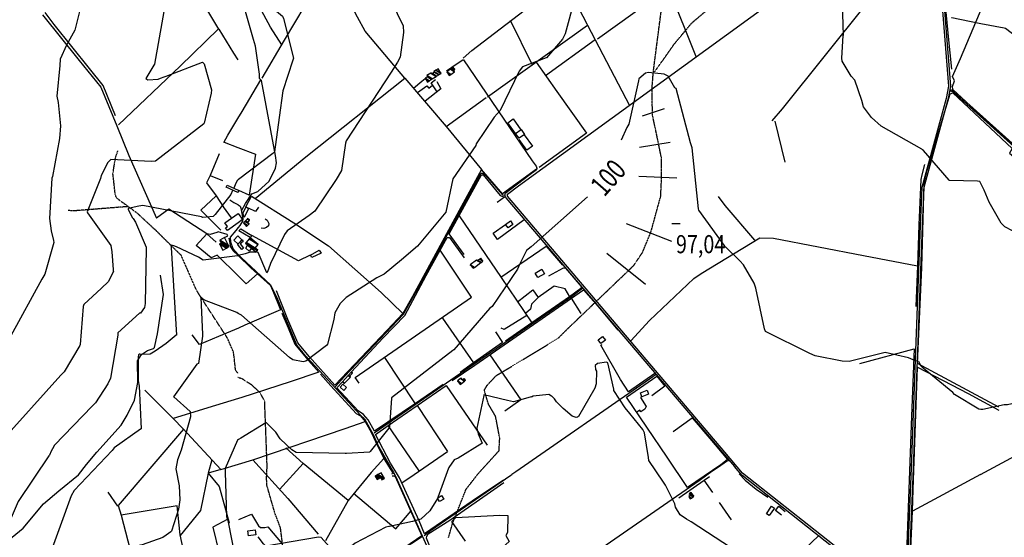
# Model space of a CAD drawing. Extents: x 512709 to 527037, y 4381815 to 4391100.
# Drawn here: x 515873 to 517776, y 4384766 to 4385767 of the extents above; entities that cross this region are included whole.
import ezdxf
from ezdxf.enums import TextEntityAlignment as Align

# ---------------------------------------------------------------- set-up
doc = ezdxf.new("R2010")
doc.units = 0
doc.header["$MEASUREMENT"] = 0
doc.linetypes.add('HIDDEN', pattern=[0.375, 0.25, -0.125])
for name, color, linetype in [('15', 7, 'CONTINUOUS'), ('21', 7, 'CONTINUOUS'), ('36', 7, 'CONTINUOUS'), ('37', 7, 'CONTINUOUS'), ('38', 7, 'CONTINUOUS'), ('47', 7, 'CONTINUOUS'), ('50', 7, 'CONTINUOUS'), ('7', 7, 'CONTINUOUS'), ('8', 6, 'CONTINUOUS'), ('9', 7, 'CONTINUOUS')]:
    doc.layers.add(name, color=color, linetype=linetype)
doc.styles.get("Standard").update_dxf_attribs({"font": 'txt', "height": 0.2})

# ---------------------------------------------------------------- blocks, each defined once
blk = doc.blocks.new('COTA')
at = {"layer": '7', "color": 7, "linetype": 'Continuous'}
blk.add_line((-1.98, -0.02), (2.02, -0.02), dxfattribs=at)

msp = doc.modelspace()

# ---------------------------------------------------------------- linework, layer by layer
at = {"layer": '15', "color": 5, "linetype": 'HIDDEN'}
for points in [[(517103.53, 4385546.16), (517095.81, 4385582.26), (517094.83, 4385632.92), (517097.44, 4385665.96), (517105.55, 4385729.37), (517118.22, 4385825.82), (517114.32, 4385886.22), (517105.55, 4385932.01), (517095.81, 4385965.13), (517075.35, 4386002.15), (517057.81, 4386020.67), (517009.1, 4386060.61), (516983.77, 4386105.42), (516967.21, 4386152.19), (516950.65, 4386227.21)], [(517100.03, 4385665.9), (517137.7, 4385719.62), (517171.8, 4385760.54), (517203.95, 4385787.82), (517229.28, 4385801.46), (517267.27, 4385814.13), (517334.5, 4385825.82), (517353.98, 4385822.89), (517386.13, 4385811.2), (517402.69, 4385800.49), (517415.36, 4385796.59), (517444.59, 4385798.54), (517479.66, 4385811.2), (517589.75, 4385848.22), (517609.23, 4385864.79), (517625.8, 4385875.5), (517633.59, 4385876.48), (517647.23, 4385875.5)], [(516701.41, 4384765.02), (516709.56, 4384793.55), (516735.38, 4384858.76), (516758.47, 4384888.65), (516799.22, 4384933.48), (516800.58, 4384957.93), (516792.43, 4385000.04), (516778.85, 4385023.14), (516770.7, 4385050.31), (516776.13, 4385059.82), (516793.79, 4385078.84), (516823.68, 4385096.5), (516913.34, 4385150.84), (516931, 4385168.5), (517059.58, 4385291.51), (517076.36, 4385316.57), (517092.66, 4385355.97), (517111.68, 4385425.25), (517113.04, 4385453.78), (517113.04, 4385499.97), (517103.53, 4385546.16)], [(516060.25, 4385421.74), (516057.41, 4385428.24), (516052.8, 4385469.31), (516057.76, 4385499.74), (516062.39, 4385513.45)], [(516060.25, 4385421.74), (516097.92, 4385394.46), (516135.67, 4385359.58), (516183.85, 4385311.97), (516212.33, 4385247.06)], [(516081.96, 4385405.41), (516066.61, 4385404.26), (515980.25, 4385397.35), (515966.59, 4385397.68)], [(516294.35, 4385083.52), (516289.77, 4385088.86), (516289, 4385098.01), (516285.95, 4385123.95), (516274.51, 4385150.66), (516222.98, 4385229.95), (516212.33, 4385247.06)], [(516349.86, 4384881.26), (516350.92, 4384903.6), (516346.16, 4385029.27), (516337.33, 4385045.57), (516321.03, 4385060.51), (516302.01, 4385072.74), (516294.54, 4385074.77)], [(516524.8, 4384427.45), (516516.65, 4384445.45), (516490.16, 4384506.58), (516473.18, 4384531.72), (516397.78, 4384658.06), (516388.95, 4384687.94), (516376.73, 4384784.4), (516365.86, 4384812.93), (516350.24, 4384867.27), (516349.86, 4384881.26)]]:
    msp.add_lwpolyline(points, dxfattribs=at)
at = {"layer": '21', "color": 5, "linetype": 'Continuous'}
for p, q in [((516294.93, 4385348.17), (516302.17, 4385341.18)), ((516302.17, 4385341.18), (516294.96, 4385333.46))]:
    msp.add_line(p, q, dxfattribs=at)
msp.add_lwpolyline([(516294.96, 4385333.46), (516294.6, 4385333.08), (516286.59, 4385340.7), (516294.24, 4385348.85), (516294.93, 4385348.18)], dxfattribs=at)
msp.add_lwpolyline([(516320.77, 4385325.13), (516315.92, 4385319.07), (516309.83, 4385324.88), (516313.2, 4385330.88)], close=True, dxfattribs=at)
at = {"layer": '36', "color": 1, "linetype": 'Continuous'}
for points in [[(517371.89, 4386448.54), (517424.95, 4386378.76), (517500.67, 4386281.5), (517520.05, 4386268.35), (517537.51, 4386249.68), (517546.18, 4386233.45), (517596.9, 4386104.76), (517619.47, 4386035.34), (517639.76, 4385972.01), (517643.86, 4385938.61), (517668.16, 4385638.54), (517663.3, 4385614.59), (517616.19, 4385442.61), (517613.07, 4385368.66), (517597.49, 4384953.14), (517595.87, 4384900.08)], [(517375.98, 4386448.55), (517428.55, 4386379.42), (517504.1, 4386282.36), (517523.41, 4386269.25), (517541.18, 4386250.24), (517549.91, 4386233.9), (517600.68, 4386105.08), (517623.26, 4386035.64), (517643.6, 4385972.15), (517647.71, 4385938.66), (517672.01, 4385638.33), (517667.12, 4385614.21), (517620.04, 4385442.45), (517616.92, 4385368.53), (517601.35, 4384953.02), (517599.72, 4384899.94)], [(517595.87, 4384900.08), (517594.74, 4384867.79), (517585.13, 4384634.24), (517576.45, 4384598.52), (517545.52, 4384496.24), (517533.54, 4384475.33), (517513.16, 4384428.92), (517508.85, 4384405.9), (517472.78, 4384145.32), (517471.43, 4384136.52)], [(517599.72, 4384899.94), (517598.59, 4384867.67), (517588.96, 4384633.66), (517580.18, 4384597.56), (517548.94, 4384494.46), (517536.91, 4384473.47), (517516.92, 4384428.06), (517512.66, 4384405.32), (517476.6, 4384144.79), (517475.33, 4384136.53)]]:
    msp.add_lwpolyline(points, dxfattribs=at)
at = {"layer": '37', "color": 1, "linetype": 'Continuous'}
for points in [[(517670.09, 4385629.87), (517676.71, 4385627.18), (517820.96, 4385497.93), (517834.75, 4385490.02), (517842.74, 4385485.12), (517843.71, 4385481.9)], [(517671.03, 4385632.18), (517677.99, 4385629.35), (517822.24, 4385500.07), (517836.02, 4385492.16), (517844.86, 4385486.75), (517846.05, 4385482.8)]]:
    msp.add_lwpolyline(points, dxfattribs=at)
at = {"layer": '38', "color": 7, "linetype": 'Continuous'}
for points in [[(516302.19, 4385398.79), (516308.95, 4385411.43), (516321.15, 4385430.04), (516332.92, 4385434.55), (516354.85, 4385454.41), (516367.24, 4385479.88), (516368.79, 4385489.9), (516367.32, 4385504.51), (516340.26, 4385649.14), (516336.36, 4385653.43), (516336.38, 4385661.21), (516328.58, 4385715.81), (516324.43, 4385728.51), (516295, 4385833.25), (516296.61, 4385849.37), (516314.55, 4386000.95), (516321.6, 4386030.39), (516339, 4386104.75), (516342.37, 4386112.9), (516346.06, 4386154.55), (516342.24, 4386159.7), (516297.23, 4386268.54), (516293.04, 4386274.92)], [(517327.3, 4385571.04), (517347.35, 4385594.53), (517510.73, 4385798.98), (517511.34, 4385808.48), (517515.77, 4385814.36), (517555.32, 4385864.3), (517574.82, 4385873.68), (517619.8, 4385905.79), (517624.42, 4385913.47), (517629.5, 4385928.14), (517630.66, 4385951.76), (517627.19, 4385976.7), (517617.99, 4386005.77), (517594.45, 4386087.96), (517577.77, 4386122.01), (517558.25, 4386174.98), (517559.62, 4386182.45), (517561.28, 4386188.29)], [(516729.86, 4385692.47), (516746.28, 4385707.18), (516880.54, 4385810.67), (516906.59, 4385829.42), (516920.5, 4385841.05), (516919.94, 4385845.2), (516873.14, 4385935.4), (516876.13, 4385937.66)], [(516697.31, 4385667.89), (516717.94, 4385681.94), (516728.89, 4385689.26), (516730.71, 4385688.95), (516862.99, 4385493.91), (516871.12, 4385483.39), (516872.54, 4385479.69), (516871.62, 4385476.33), (516856.5, 4385465.64), (516810.67, 4385430.4), (516810.36, 4385426.47), (516812.53, 4385422.28), (517231.78, 4384929.47), (517254.17, 4384902.6)], [(516482.65, 4385056.73), (516500.46, 4385076.78), (516614.48, 4385197.33), (516643.69, 4385249.51), (516764.78, 4385469.88), (516768.14, 4385470.02), (516772.98, 4385466.42), (516806.18, 4385428.04), (516810.49, 4385427.35)], [(516279.13, 4385418.63), (516286.61, 4385413.68), (516294.16, 4385409.65), (516294.8, 4385409.17)], [(516294.8, 4385409.16), (516298.79, 4385406.24), (516300.16, 4385402.59), (516303.85, 4385381.74), (516303.13, 4385377.4), (516297.98, 4385368.59), (516294.89, 4385364.91)], [(516294.89, 4385364.91), (516290.12, 4385359.23), (516279.58, 4385346.05), (516280.08, 4385337.39), (516284.33, 4385324.55), (516295, 4385312.9)], [(516295, 4385312.89), (516301.11, 4385306.24), (516357.5, 4385254.46), (516368.7, 4385231.22), (516408.05, 4385136.87), (516420.17, 4385122.51), (516531.11, 4385002.3), (516539.17, 4384995.26), (516556.1, 4384964.82), (516567.06, 4384940.15), (516595, 4384891.56), (516598.64, 4384885.72)], [(515709.37, 4384645.02), (515879.13, 4384783.47), (515918.75, 4384830.53), (515947.98, 4384855.88), (515986.31, 4384886.98), (516001.87, 4384906.67), (516021.9, 4384930.44), (516068.79, 4384982.57), (516080.26, 4385002.05), (516094.33, 4385031.22), (516100.96, 4385065.17), (516100.65, 4385107.25), (516107.79, 4385119.18), (516119.76, 4385127.49), (516130.99, 4385130.98), (516133.48, 4385132.76), (516138.81, 4385159.41), (516150.68, 4385235.54), (516144.74, 4385272.6)], [(516558.01, 4384968.2), (516568.11, 4384974.82), (516940.16, 4385232.06), (516961.21, 4385248.3)], [(517102.97, 4385080.57), (517090.14, 4385072.08), (516831.38, 4384892.48), (516823.81, 4384887.33)], [(517244.5, 4384914.14), (517243.66, 4384914.45), (517238.74, 4384912.33), (517223.36, 4384901.55), (517210.35, 4384893.04)], [(517581.84, 4384639.17), (517571.99, 4384645.68), (517268.49, 4384886.44), (517254.17, 4384902.6)], [(516598.66, 4384885.73), (516602.57, 4384877.33), (516675.2, 4384714.02), (516684.3, 4384701.88), (516881.84, 4384416.83), (516891.46, 4384402.69)], [(516654.23, 4384769.61), (516666.74, 4384779.15), (516822.15, 4384886.26), (516823.81, 4384887.33)], [(517210.35, 4384893.04), (517185.71, 4384875.23), (516790.9, 4384601.93), (516770.33, 4384586.1)], [(516651.43, 4384767.88), (516610.12, 4384740.75), (516542.55, 4384693.34), (516530.51, 4384685.61)], [(516892.09, 4384407.55), (516907.87, 4384418.22), (517228.32, 4384641.1), (517231.47, 4384638.2), (517250.7, 4384610.8), (517252.49, 4384612.05), (517417.04, 4384769.44), (517417.72, 4384768.99)]]:
    msp.add_lwpolyline(points, dxfattribs=at)
at = {"layer": '47', "color": 1, "linetype": 'Continuous'}
for p, q in [((516273.8, 4385446.8), (516294.75, 4385437.17)), ((516294.96, 4385333.65), (516302.36, 4385341.32))]:
    msp.add_line(p, q, dxfattribs=at)
for points in [[(516837.84, 4385537.7), (516831.24, 4385547.01), (516841.66, 4385554.41), (516848.31, 4385545.04)], [(516306.64, 4385384.51), (516303.69, 4385392.68), (516310.11, 4385405.12), (516314.88, 4385402.09)], [(516816.59, 4385364.18), (516811.77, 4385371.04), (516821.3, 4385377.74), (516826.07, 4385370.93)], [(516296.36, 4385358.47), (516299.94, 4385362.29), (516321.23, 4385349.6), (516318.42, 4385345.65)], [(516437.04, 4385307.09), (516434.49, 4385311.44), (516451.67, 4385321.51), (516455.06, 4385315.71)], [(516873.95, 4385268.43), (516869.15, 4385276.61), (516882.05, 4385284.18), (516887.29, 4385275.23)], [(516990.95, 4385148.08), (516999.47, 4385154.22), (517004.68, 4385146.97), (516996.06, 4385140.78)], [(516498.87, 4385049.92), (516492.1, 4385056.29), (516497.45, 4385061.97), (516504.04, 4385055.75)], [(517075.22, 4385037.79), (517072.38, 4385045.6), (517085.62, 4385050.44), (517088.31, 4385043.07)], [(516683.99, 4384835.34), (516679.98, 4384841.61), (516687.74, 4384846.59), (516692.23, 4384839.57)], [(517321.35, 4384808.09), (517316.15, 4384811.29), (517325.8, 4384826.47), (517331.41, 4384822.15)], [(516314.95, 4384768.56), (516313.68, 4384778.31), (516327.96, 4384780.23), (516329.25, 4384770.58)]]:
    msp.add_lwpolyline(points, close=True, dxfattribs=at)
for points in [[(516294.75, 4385433.44), (516294.37, 4385432.6), (516271.97, 4385442.87), (516273.8, 4385446.8)], [(516294.75, 4385437.16), (516296.17, 4385436.52), (516294.75, 4385433.45)], [(516269.27, 4385373.96), (516294.76, 4385392.37), (516294.84, 4385392.25)], [(516294.84, 4385392.24), (516303.51, 4385380.25), (516294.87, 4385374.02)], [(516294.87, 4385374.02), (516274.42, 4385359.26), (516270.75, 4385364.32), (516274.62, 4385367.13), (516269.27, 4385373.96)], [(516294.96, 4385331.01), (516293.81, 4385332.46), (516294.96, 4385333.65)], [(516302.36, 4385341.32), (516304.83, 4385338.23), (516298.81, 4385333.42), (516305.25, 4385325.34), (516301.74, 4385322.54), (516294.96, 4385331)]]:
    msp.add_lwpolyline(points, dxfattribs=at)
at = {"layer": '50', "color": 1, "linetype": 'Continuous'}
for p, q in [((516863.05, 4385680.34), (516821.25, 4385764.99)), ((516984.78, 4385727.6), (516888.87, 4385658.44)), ((516697.05, 4385560.41), (516774.08, 4385616.08)), ((517118.05, 4385594.56), (517075.59, 4385580.37)), ((517118.05, 4385594.56), (517075.59, 4385580.37)), ((517352.16, 4385491.25), (517332.94, 4385570.52)), ((516267.73, 4385529.89), (516294.58, 4385519.62)), ((516267.73, 4385529.89), (516294.58, 4385519.62)), ((517129.9, 4385529.52), (517070.97, 4385519.75)), ((516240.57, 4385465.37), (516264.93, 4385456.11)), ((516240.57, 4385465.37), (516264.93, 4385456.11)), ((517142.74, 4385460.63), (517069.62, 4385463.33)), ((516282.33, 4385383.93), (516266.84, 4385404.68)), ((517133.42, 4385338.06), (517045.37, 4385372.2)), ((517082.23, 4385254.5), (517007.79, 4385315.02)), ((516295.08, 4385271.33), (516254.25, 4385311.7)), ((516295.08, 4385271.33), (516254.25, 4385311.7)), ((516958.02, 4385199.06), (516939.31, 4385228.27)), ((516958.02, 4385199.06), (516939.31, 4385228.27)), ((516750.39, 4385103.4), (516690.83, 4385189.67)), ((516295.29, 4385170.57), (516256.85, 4385154.05)), ((516295.29, 4385170.57), (516256.85, 4385154.05)), ((516577.53, 4385113.99), (516637.15, 4385024.26)), ((516295.56, 4385034.45), (516251.17, 4385020.55)), ((516295.56, 4385034.45), (516251.17, 4385020.55)), ((516251.17, 4385020.55), (516169.5, 4384995.73)), ((516640.87, 4385021.14), (516699.87, 4384931.75)), ((516644.97, 4384894.5), (516585.12, 4384982.45)), ((516386.94, 4384938.88), (516420.72, 4384908.57)), ((516386.94, 4384938.88), (516420.72, 4384908.57)), ((516386.94, 4384938.88), (516420.72, 4384908.57)), ((516386.94, 4384938.88), (516420.72, 4384908.57)), ((516634.88, 4384887.65), (516699.87, 4384931.75)), ((516261.47, 4384897.18), (516295.82, 4384907.67)), ((516261.47, 4384897.18), (516295.82, 4384907.67)), ((516374.91, 4384858.7), (516420.72, 4384908.57)), ((516507.55, 4384837.05), (516420.72, 4384908.57)), ((516611.42, 4384871.53), (516634.88, 4384887.65)), ((516611.42, 4384871.53), (516634.88, 4384887.65)), ((516611.42, 4384871.53), (516634.88, 4384887.65)), ((516611.42, 4384871.53), (516634.88, 4384887.65)), ((517146.51, 4384842.63), (517195.47, 4384876.39)), ((516062.09, 4384826.26), (516043.76, 4384853.22)), ((516062.09, 4384826.26), (516043.76, 4384853.22)), ((517248.73, 4384799.53), (517225.26, 4384833.31)), ((517248.73, 4384799.53), (517225.26, 4384833.31))]:
    msp.add_line(p, q, dxfattribs=at)
for points in [[(516341.05, 4385653.64), (516384.55, 4385727.01), (516464.39, 4385862.14), (516470.49, 4385890.26), (516426.99, 4385993.99), (516448.3, 4386046.64), (516491.43, 4386154.43)], [(516820.8, 4386055.01), (516821.75, 4386061.98), (516855.58, 4386080.15), (516996.38, 4386155.43), (517033.29, 4386065.33), (517126.86, 4385828.25), (517180.01, 4385694.41)], [(516379.03, 4385718.42), (516357.31, 4385752.5), (516323.43, 4385815.97), (516301.34, 4385863.75), (516311.28, 4385911.05), (516320.22, 4385944.92), (516317.05, 4385967.48), (516319.17, 4385994.49), (516326.86, 4386034.24), (516338.17, 4386093.09), (516377.07, 4386112.6), (516397.9, 4386062.31), (516426.99, 4385993.99)], [(516257.46, 4385748.55), (516232.36, 4385790.65), (516106.72, 4385992.6), (516084.57, 4386029.47)], [(517496.63, 4385101.95), (517601.89, 4385130.63), (517596.47, 4384999.98), (517583.36, 4384646.21), (517580.59, 4384645.06), (517550.43, 4384668.53), (517270.01, 4384890.04), (517235.48, 4384930.93), (516815.28, 4385425.66), (516815.29, 4385429.63), (516836.84, 4385445.42), (517419.98, 4385869.57), (517502.5, 4385930.38)], [(516877.31, 4385934.56), (516898.3, 4385895.34), (516968.58, 4385758.91), (516969.89, 4385755.96)], [(516616.85, 4385653.69), (516588.84, 4385687.57), (516540.18, 4385744.69), (516525.4, 4385771.71), (516491.8, 4385838.69), (516470.49, 4385890.26)], [(517806.53, 4385515.2), (517779.49, 4385536.3), (517676.58, 4385631.87), (517675.64, 4385637.52), (517679.47, 4385648.56), (517675.65, 4385657.05), (517690.86, 4385691.56), (517739.84, 4385808.19), (517784.05, 4385890.17)], [(517674.14, 4385671.07), (517668.22, 4385734.37), (517660.95, 4385808.95), (517655.33, 4385866.91)], [(516989.52, 4385729.72), (517062.37, 4385782.16), (517126.93, 4385827.77)], [(515917.02, 4385776.2), (515987.38, 4385688.04), (516029.16, 4385636.27), (516060.17, 4385561.74), (516083.52, 4385504.5), (516136.89, 4385383.3)], [(516057.78, 4385581.15), (516033.71, 4385639.76), (516007.87, 4385672.18), (515939.28, 4385757.68), (515921.98, 4385780.91)], [(516777.19, 4385617.69), (516969.89, 4385755.96), (517051.21, 4385601.04)], [(516257.08, 4385749.21), (516183.02, 4385677.23), (516063.37, 4385563.48)], [(516257.46, 4385748.55), (516286.05, 4385702.17), (516294.23, 4385689.43)], [(516257.46, 4385748.55), (516286.05, 4385702.17), (516294.23, 4385689.43)], [(516870.7, 4385684.79), (516911.03, 4385628.03), (516968.13, 4385547.25), (516876.81, 4385481.24)], [(516294.46, 4385576.05), (516302.65, 4385589.44), (516338.49, 4385650.49)], [(516327.75, 4385421.26), (516425.94, 4385501.46), (516616.85, 4385653.69), (516697.28, 4385560.14), (516765.01, 4385477.15), (516725.89, 4385405.31), (516631.64, 4385231.84), (516613.07, 4385198.66)], [(516633.99, 4385634.44), (516650.23, 4385648.14), (516656.31, 4385653.18)], [(516633.99, 4385634.44), (516650.23, 4385648.14), (516656.31, 4385653.18)], [(516641.46, 4385625.86), (516659.79, 4385638.7), (516663.41, 4385634.5), (516670.61, 4385640.18)], [(516641.46, 4385625.86), (516659.79, 4385638.7), (516663.41, 4385634.5), (516670.61, 4385640.18)], [(516678.76, 4385647.16), (516686.93, 4385633.12), (516656.11, 4385609.18)], [(516679.36, 4385627.3), (516668.1, 4385645.07), (516676.39, 4385650.98)], [(516679.36, 4385627.3), (516668.1, 4385645.07), (516676.39, 4385650.98)], [(517765.09, 4385017.46), (517608.21, 4385102.29), (517616.2, 4385287.51), (517621.17, 4385452.17), (517626.68, 4385475.71), (517671.47, 4385623.49), (517676.29, 4385625.38), (517696.69, 4385606.03), (517791.3, 4385517.73), (517785.96, 4385509.03), (517794.24, 4385501.54)], [(516267.5, 4385529.57), (516274.66, 4385543.61), (516294.46, 4385576.04)], [(516267.5, 4385529.57), (516274.66, 4385543.61), (516294.46, 4385576.04)], [(516830.94, 4385546.83), (516815.98, 4385567.61), (516826.2, 4385574.9), (516841.01, 4385553.98)], [(516847.91, 4385544.44), (516864.04, 4385522.52), (516852.86, 4385514.45), (516837.92, 4385534.87)], [(516258.14, 4385507.49), (516240.57, 4385465.37), (516233.53, 4385451.42), (516252.18, 4385426.2), (516266.82, 4385404.53)], [(516294.58, 4385519.61), (516328.59, 4385506.63), (516316.41, 4385427.64), (516296.17, 4385436.52)], [(517621.76, 4385487.17), (517616.49, 4385467.1), (517614.57, 4385458.09), (517610.36, 4385370.37), (517607.73, 4385291.12), (517605.1, 4385211.98)], [(516731.52, 4385312.96), (516702.76, 4385353.06), (516721.64, 4385386.97), (516765.39, 4385466.62), (516768.56, 4385466.84), (516801.29, 4385426.65), (516809.82, 4385423.41), (516795.4, 4385413.25)], [(516871.56, 4385477.71), (516806.03, 4385430.02), (516765.01, 4385477.15)], [(516252.18, 4385426.2), (516222.99, 4385398.78), (516261.5, 4385360.17)], [(516309.7, 4385405.12), (516320.71, 4385425.7), (516402.54, 4385373.96), (516469.41, 4385329.56), (516571.02, 4385239.06), (516613.07, 4385198.66), (516582.7, 4385166.72), (516481.69, 4385060.33), (516432.2, 4385115.39), (516409.94, 4385141.77), (516391.23, 4385186.92), (516369.3, 4385242.49)], [(517293.61, 4385340.48), (517236.54, 4385407.55), (517223.16, 4385424.99)], [(516253.58, 4385355.42), (516240.56, 4385351.58), (516234.66, 4385353.03), (516161.18, 4385400.59), (516136.89, 4385383.3)], [(516334.06, 4385404.22), (516328.4, 4385395.68), (516315.09, 4385402.43)], [(516334.06, 4385404.22), (516328.4, 4385395.68), (516315.09, 4385402.43)], [(516347.16, 4385381.67), (516351.09, 4385379.16), (516354.38, 4385372.75), (516353.32, 4385368.28), (516349.83, 4385364.78), (516344.85, 4385363.12), (516339.67, 4385363.99)], [(516347.16, 4385381.67), (516351.09, 4385379.16), (516354.38, 4385372.75), (516353.32, 4385368.28), (516349.83, 4385364.78), (516344.85, 4385363.12), (516339.67, 4385363.99)], [(516721.87, 4385387.39), (516803.02, 4385268.52), (516862.7, 4385180.75)], [(516847.71, 4385379.55), (516796.38, 4385341.65), (516787.56, 4385354.23), (516811.77, 4385371.04)], [(516254.25, 4385311.7), (516242.46, 4385306.26), (516213.93, 4385330.41), (516234.66, 4385353.03), (516252.67, 4385336.78)], [(516268.45, 4385345.4), (516274.91, 4385349.06), (516273.83, 4385351.4), (516256.31, 4385356.39), (516253.58, 4385355.42)], [(516276.67, 4385344.22), (516280.34, 4385327.9), (516285.29, 4385319.99), (516295, 4385310.66)], [(516276.67, 4385344.22), (516280.34, 4385327.9), (516285.29, 4385319.99), (516295, 4385310.66)], [(516434.33, 4385311.28), (516411.85, 4385300.81), (516321.07, 4385349.55)], [(516513.59, 4385085.53), (516575.24, 4385151.9), (516616.89, 4385195.05), (516658.63, 4385272.33), (516698.62, 4385345.95), (516703.59, 4385345.56), (516731.94, 4385306.11)], [(517053.68, 4385145.86), (517090.04, 4385185.11), (517175.51, 4385266.49), (517189.91, 4385276.03), (517303.01, 4385345.31), (517329.47, 4385344.72), (517503.91, 4385311.01), (517607.73, 4385291.12)], [(516528.59, 4385064.06), (516521.14, 4385075.1), (516745.91, 4385230.09), (516685.08, 4385321.02)], [(516802.7, 4385268.99), (516890.33, 4385329.15), (516922.09, 4385291.92)], [(516295, 4385310.65), (516319.65, 4385287.03), (516357.73, 4385252.88), (516362.94, 4385239.23)], [(516895.22, 4385271.89), (516923.86, 4385287), (516927.53, 4385286.47), (516957.85, 4385250.9), (516957.09, 4385246.86), (516935.67, 4385230.91), (516862.88, 4385180.89), (516811.65, 4385145.41)], [(516332.08, 4385275.75), (516310.46, 4385256.14), (516295.08, 4385271.32)], [(516362.94, 4385239.23), (516376.57, 4385205.86), (516308.09, 4385176.07), (516295.29, 4385170.57)], [(516708.51, 4385069.08), (516752.59, 4385098.84), (516962.75, 4385244.7), (516990.71, 4385212.1), (517028.95, 4385166.56)], [(516835.05, 4385221.42), (516864.55, 4385244.53), (516874.5, 4385229.63)], [(516936.03, 4385231.18), (516927.27, 4385246.55), (516905.87, 4385251.36), (516874.5, 4385229.63), (516862.18, 4385216.66), (516859.79, 4385207.26), (516850.32, 4385198.97)], [(516379.55, 4385199.68), (516391.3, 4385170.72), (516404.48, 4385139.38), (516426.06, 4385112.95), (516450.71, 4385085.6), (516395.72, 4385066.82), (516302.07, 4385036.49), (516295.56, 4385034.45)], [(516853.09, 4385194.89), (516809.1, 4385167.88), (516803.21, 4385170.57)], [(516792.64, 4385163.58), (516806.18, 4385142.67), (516749.88, 4385103.04), (516724.01, 4385084.57)], [(516256.85, 4385154.05), (516220.19, 4385138.57), (516206.11, 4385157.23)], [(517100.28, 4385082.42), (517049.55, 4385046.98), (517033.86, 4385071.27), (516995.74, 4385137.34), (516998.21, 4385138.95)], [(516781.65, 4385118.6), (516841.57, 4385031.98), (516810.31, 4385009.79)], [(517598.5, 4384816.57), (517599.37, 4384858.21), (517607.78, 4385094.75), (517706.17, 4385043.94), (517765.05, 4385012.02)], [(516454.33, 4385081.15), (516473.93, 4385058.95), (516523, 4385005.66), (516531.16, 4385000.84), (516540.66, 4384989.72), (516552.57, 4384968.15), (516564.25, 4384942.81), (516576.51, 4384918.17)], [(517135.93, 4384970.56), (517172.61, 4384997.22), (517206.48, 4384957.08), (517241.07, 4384916.44), (517228.02, 4384906.36), (517163.54, 4384862.43), (517124.33, 4384921.05), (517045.47, 4385037.05), (517104.17, 4385077.33), (517119.65, 4385058.08), (517094.53, 4385039.26)], [(516261.47, 4384897.18), (516188.83, 4384975.48), (516169.5, 4384995.73), (516114.81, 4385050.29)], [(516690.98, 4385061.58), (516637.53, 4385024.51), (516558.26, 4384971), (516546.43, 4384993.25), (516537.48, 4385003.58), (516527.08, 4385010.53), (516485.77, 4385055.22), (516496.7, 4385066.47)], [(516602.87, 4384887.65), (516589.14, 4384909.36), (516560.42, 4384965.03), (516584.89, 4384982.29), (516697.05, 4385059.8), (516776.07, 4384944.03)], [(516602.87, 4384887.65), (516589.14, 4384909.36), (516560.42, 4384965.03), (516584.89, 4384982.29), (516697.05, 4385059.8), (516776.07, 4384944.03)], [(517075.22, 4385037.79), (517072.63, 4385036.1), (517083.41, 4385018.76), (517081.2, 4385013.48), (517073.29, 4385008.42), (517071.59, 4385011.85), (517065.48, 4385007.89)], [(517075.22, 4385037.79), (517072.63, 4385036.1), (517083.41, 4385018.76), (517081.2, 4385013.48), (517073.29, 4385008.42), (517071.59, 4385011.85), (517065.48, 4385007.89)], [(516188.99, 4384975.32), (516062.93, 4384827.29), (516068.66, 4384808.82), (516179.7, 4384381.9), (516166.82, 4384327.63), (516119.1, 4384133.58)], [(516295.82, 4384907.67), (516323.48, 4384916.12), (516501.87, 4384976.66), (516540.66, 4384989.72)], [(517729.99, 4384887.2), (517830.25, 4384941.55), (517824.22, 4384912.57)], [(516244.06, 4384915.96), (516236.91, 4384890.18), (516222.27, 4384817.53), (516182.85, 4384769.29)], [(516323.48, 4384916.12), (516390.99, 4384840.73), (516449.43, 4384771.92)], [(516576.51, 4384918.17), (516551.98, 4384891.52), (516507.63, 4384837.21), (516463.86, 4384759.09)], [(516576.51, 4384918.17), (516585.65, 4384903.56), (516594.5, 4384889.65), (516591.36, 4384888.31)], [(516576.51, 4384918.17), (516585.65, 4384903.56), (516594.5, 4384889.65), (516591.36, 4384888.31)], [(516576.51, 4384918.17), (516585.65, 4384903.56), (516594.5, 4384889.65), (516591.36, 4384888.31)], [(516576.51, 4384918.17), (516585.65, 4384903.56), (516594.5, 4384889.65), (516591.36, 4384888.31)], [(516261.47, 4384897.18), (516236.86, 4384889.89), (516258.34, 4384864.3)], [(516592.85, 4384884.56), (516596.78, 4384884.69), (516598.37, 4384883.4), (516649.82, 4384768.73), (516584.51, 4384724.04), (516528.39, 4384686.44), (516523.59, 4384688.96), (516455.6, 4384765.69), (516450.07, 4384766.08), (516348.69, 4384748.93), (516343.6, 4384753.51), (516333.47, 4384766.69)], [(516807.81, 4384876.79), (516759.49, 4384844.03), (516655.06, 4384772.89), (516644.62, 4384797.85), (516606.94, 4384881.1), (516602.87, 4384887.65)], [(517212.52, 4384852.48), (517195.47, 4384876.39), (517205.89, 4384883.86)], [(517212.52, 4384852.48), (517195.47, 4384876.39), (517205.89, 4384883.86)], [(517263.26, 4384888.83), (517274.65, 4384876.61), (517296.02, 4384859.39), (517318.43, 4384843.46)], [(517729.99, 4384887.2), (517640.39, 4384839.02), (517598.5, 4384816.57)], [(516258.34, 4384864.3), (516277.21, 4384793.87), (516277.95, 4384793.23)], [(516692.88, 4384703.77), (516687.93, 4384706.03), (516674.91, 4384724.44), (516658.84, 4384764.17), (516659.79, 4384768.37), (516662.28, 4384772.43), (516703.92, 4384799.46), (516782.45, 4384853.91), (516808.64, 4384872.05)], [(516517.86, 4384851.47), (516599.72, 4384782.25), (516629.54, 4384817.41)], [(516285.43, 4384738.17), (516257.63, 4384735.06), (516222.45, 4384748.26), (516192.25, 4384726.36), (516182.5, 4384770.85), (516176.7, 4384826.78), (516068.66, 4384808.82)], [(517345.2, 4384808.86), (517333.6, 4384817.52), (517340.17, 4384826.01), (517352.41, 4384815.85)], [(517345.2, 4384808.86), (517333.6, 4384817.52), (517340.17, 4384826.01), (517352.41, 4384815.85)], [(516275.21, 4384801.35), (516245.89, 4384785.56), (516258.31, 4384735.18)], [(516296.04, 4384800.58), (516308.64, 4384805.71), (516320.87, 4384810.7), (516334.51, 4384788.13), (516338.4, 4384785.11), (516346.73, 4384785.23), (516352.45, 4384786.02), (516380.14, 4384753.34)], [(516734.13, 4384758.59), (516707.9, 4384796.86), (516715.37, 4384804.5), (516800.54, 4384808.94), (516816.01, 4384807.87), (516815.64, 4384775.35), (516812.2, 4384769.19), (516819.04, 4384758.03), (516797.84, 4384739.45), (516756, 4384731.27), (516767.43, 4384715.03), (516710.56, 4384675.46), (516697.28, 4384694.02)], [(517492.51, 4384250.49), (517503.24, 4384322.98), (517523.54, 4384445.26), (517530.18, 4384457.74), (517559.08, 4384518.02), (517569.9, 4384556.51), (517591.71, 4384651.15), (517593.74, 4384715.43), (517596.93, 4384787.52), (517598.25, 4384816.56)]]:
    msp.add_lwpolyline(points, dxfattribs=at)
at = {"layer": '8', "linetype": 'Continuous'}
for points in [[(516026.05, 4385898.44), (515994.05, 4385814.43), (515990.47, 4385790.55), (515979.31, 4385746.84), (515962.89, 4385717.53), (515951.14, 4385690.22), (515949.91, 4385678.55), (515944.45, 4385619.11), (515946.81, 4385606.41), (515951.35, 4385561.76), (515949.83, 4385537.37), (515935.87, 4385463.41), (515934.91, 4385460.17), (515930.47, 4385382.43), (515933.44, 4385358.74), (515938.18, 4385339.98), (515938.76, 4385336.34), (515921.18, 4385274.63), (515915.23, 4385265.41), (515855.33, 4385155.72), (515848.41, 4385148.85), (515843.52, 4385144.23), (515835.93, 4385136.43)], [(517237.07, 4385327.2), (517234.47, 4385330.87), (517185.31, 4385398.45), (517184.83, 4385401.42), (517172.45, 4385518.92), (517169.3, 4385528.97), (517141.66, 4385633.51), (517139.17, 4385635.01), (517126.25, 4385657.71), (517118.3, 4385661.33), (517088.14, 4385664.77), (517082.25, 4385663.29), (517069.28, 4385652.73), (517068.67, 4385648.89), (517050.14, 4385564.89), (517046.02, 4385558.34), (517035.09, 4385533.78)], [(516970.4, 4385424.28), (516861.44, 4385327.83), (516852.4, 4385320.25), (516839.25, 4385294.91), (516835.16, 4385284.21), (516785.85, 4385212.39), (516781.62, 4385208.77), (516711.72, 4385128.69), (516709.67, 4385126.98), (516591.27, 4385035.6), (516591.21, 4385034.77), (516587.42, 4384979.57), (516587.19, 4384979.05)], [(517599.57, 4385108.99), (517590.73, 4385112.79), (517545.45, 4385123.43), (517530.06, 4385119.19), (517475.93, 4385105.93), (517462.16, 4385106.64), (517410.29, 4385117.03), (517400.22, 4385121.22), (517314.05, 4385164.02), (517312.59, 4385168.85), (517295.28, 4385247.48), (517292.26, 4385257.67), (517271.91, 4385292.86), (517264.73, 4385300.3), (517237.91, 4385326.21), (517237.07, 4385327.2)], [(517599.57, 4385108.99), (517601.95, 4385108.34), (517610.25, 4385106.33), (517610.84, 4385105.02), (517613.69, 4385098.02), (517615.56, 4385096.18)], [(517730.69, 4385013.22), (517726.83, 4385013.85), (517679.85, 4385041.89), (517676.32, 4385045.81), (517619.17, 4385093.33), (517615.56, 4385096.18)], [(518187.41, 4384876.66), (518187.52, 4384877.39), (518185.97, 4384880.01), (518158.68, 4384904.49), (518151.27, 4384904.77), (518130.43, 4384907.85), (518114.42, 4384918.03), (518079.62, 4384944.03), (518079.65, 4384944.49), (518080.12, 4384971.71), (518071.91, 4384985.42), (518036.69, 4385029.54), (518034.53, 4385030.24), (517960.46, 4385053.62), (517950.81, 4385054.79), (517919.47, 4385065.43), (517912.32, 4385061.09), (517883.96, 4385045.54), (517876.35, 4385044.05), (517782.01, 4385022.33), (517775.61, 4385022.33), (517734.58, 4385012.95), (517730.69, 4385013.22)], [(516587.19, 4384979.05), (516586.09, 4384977.06), (516550.36, 4384931.68), (516548.74, 4384930.8), (516504.18, 4384927.85), (516501.53, 4384927.93), (516407.1, 4384929.96), (516398.63, 4384934.92), (516376.31, 4384956.26), (516367.52, 4384969.58), (516349.66, 4384987.56), (516348.21, 4384987.45), (516300.1, 4384957.69), (516295.73, 4384955.23)], [(516295.73, 4384955.23), (516293.76, 4384954.13), (516269.92, 4384899.27), (516269.9, 4384892.27), (516272.45, 4384806.12), (516274.91, 4384798.51), (516290.27, 4384720.16), (516288.22, 4384717.11)]]:
    msp.add_lwpolyline(points, dxfattribs=at)
at = {"layer": '9', "color": 30, "linetype": 'Continuous'}
for points in [[(516481.32, 4386385.61), (516481.29, 4386376.41), (516474.61, 4386295.4), (516478.37, 4386283.33), (516488.05, 4386227.09), (516488.22, 4386219.99), (516510.36, 4385998.01), (516510.09, 4385985.67), (516520.03, 4385919.59), (516523.54, 4385910.36), (516538.14, 4385885.79), (516543.12, 4385881.18), (516574.97, 4385857.98), (516577.62, 4385845.55), (516586.35, 4385809.05), (516590.77, 4385802.52), (516614.13, 4385754.86), (516614.21, 4385742.07), (516608.36, 4385694.4), (516603.15, 4385684.91)], [(516228.5, 4386200.31), (516229.53, 4386198.39), (516235.6, 4386155.03), (516234.79, 4386143.54), (516220.09, 4386063.93), (516219.28, 4386060.97), (516183.36, 4385954.8), (516181.4, 4385941.15), (516176.83, 4385866.67), (516174.71, 4385860.53), (516156.18, 4385816.93), (516156.22, 4385812.39), (516133.2, 4385680.82), (516132.03, 4385678.77), (516116.68, 4385653.4), (516120.07, 4385650.64), (516140.38, 4385651.88), (516144.99, 4385653.83), (516151.91, 4385656.5), (516153.71, 4385657.1)], [(516950.14, 4385915.59), (516951.19, 4385913.86), (516965.84, 4385884.53), (516965.22, 4385879.75), (516927.15, 4385739.36), (516921.65, 4385729.47), (516890.65, 4385692.98), (516890.64, 4385692.98), (516890.63, 4385692.97), (516890.58, 4385692.96), (516844.52, 4385675.72), (516838.35, 4385667.23), (516801.31, 4385590.97), (516789.8, 4385578.05), (516754.76, 4385526.82), (516754.25, 4385523.88), (516710.1, 4385459.33), (516709.91, 4385459.19)], [(517430.35, 4385841.81), (517433.38, 4385834.34), (517436.3, 4385827.52), (517439.71, 4385825.08), (517460.66, 4385806.08), (517462.61, 4385800.24), (517463.58, 4385756.89), (517464.43, 4385736.6)], [(516293.97, 4385817.81), (516295.37, 4385816.81), (516364.98, 4385783.26), (516369.05, 4385783.03), (516380.91, 4385773.83), (516382.78, 4385769.44), (516401.66, 4385692.58), (516400.7, 4385688.81), (516380.97, 4385629.49), (516374.1, 4385578), (516364.98, 4385511.26), (516362.17, 4385507.92), (516295.82, 4385458.01), (516294.71, 4385457.21)], [(517924.74, 4385651.01), (517923.31, 4385652.92), (517902.79, 4385669.9), (517890.69, 4385674.36), (517853.56, 4385692.19), (517849.77, 4385695.25), (517777.91, 4385749.67), (517775.35, 4385750.24), (517730.68, 4385758.85), (517727.45, 4385759.51), (517674.17, 4385770.59), (517673.51, 4385771.32)], [(517617.77, 4385515.52), (517616.47, 4385516.6), (517537.89, 4385560.95), (517518.82, 4385578.01), (517503.98, 4385598.13), (517500.35, 4385610.49), (517486.85, 4385649.82), (517480.07, 4385657.38), (517462.73, 4385686.45), (517461.92, 4385692.39), (517464.43, 4385736.6), (517464.43, 4385736.91)], [(516153.71, 4385657.1), (516155.46, 4385657.65), (516225.72, 4385684.86), (516229.49, 4385681.49), (516243.24, 4385630.97), (516242.81, 4385624.92), (516229.51, 4385566.81), (516228.27, 4385565.62), (516135.27, 4385493.47), (516126.5, 4385492.33), (516048.8, 4385496.35), (516042.93, 4385490.59), (516029.89, 4385465.55), (516028.72, 4385459.81), (516003.04, 4385395.27), (516003.87, 4385393.61), (516049.01, 4385330.12), (516050.47, 4385318.27), (516053.46, 4385283.77), (516053.61, 4385281.71)], [(516603.15, 4385684.91), (516590.64, 4385665.26), (516503.54, 4385532.82), (516502.39, 4385527.87), (516494.78, 4385475.37), (516484.61, 4385458.01), (516443.1, 4385396.55), (516432.44, 4385388.15), (516389.37, 4385358.44), (516384.51, 4385351.62), (516357.22, 4385295.66), (516353.28, 4385284.51), (516350.79, 4385277.81), (516350.64, 4385277.69), (516333.47, 4385316.67), (516330.68, 4385317.74), (516329.8, 4385317.69)], [(517984.4, 4385273.54), (517983.49, 4385275.12), (517957.29, 4385325.98), (517935.19, 4385349.64), (517920.48, 4385361.37), (517914.41, 4385361.02), (517911.37, 4385358.81), (517858.52, 4385309.48), (517856.56, 4385309.92), (517855.94, 4385310.6), (517837.94, 4385334.06), (517836.44, 4385335.38), (517776.6, 4385366.59), (517769.94, 4385373.18), (517746.73, 4385414.31), (517736.86, 4385436.99), (517728.37, 4385453.76), (517724.11, 4385454.48), (517669.75, 4385455.98), (517669.38, 4385456.34), (517619.32, 4385514.21), (517617.77, 4385515.52)], [(516294.71, 4385457.21), (516293.94, 4385456.67), (516290.47, 4385450.44), (516286.32, 4385441.4)], [(516709.91, 4385459.19), (516709.64, 4385458.97), (516696.3, 4385394.41), (516690.2, 4385387.06), (516641.47, 4385328.69), (516610.87, 4385302.2), (516577.21, 4385274.86), (516563.15, 4385267.5), (516503.48, 4385229.85), (516492.37, 4385218.05), (516481.72, 4385200.09), (516479.55, 4385187.14), (516467.33, 4385139.27), (516465.48, 4385137.06), (516425.58, 4385106.26), (516420.25, 4385105.08), (516400.74, 4385108.85), (516394.32, 4385113.68), (516301.33, 4385195.45), (516295.23, 4385198.89)], [(516284.25, 4385436.89), (516280.57, 4385428.88), (516250.61, 4385390), (516246.41, 4385386.49), (516226.4, 4385384.4), (516224.35, 4385385.54), (516110.76, 4385407.63), (516103.03, 4385406.58), (516082.28, 4385401.51), (516081.99, 4385399.56), (516090.94, 4385383.87), (516092.03, 4385382.26)], [(516092.03, 4385382.26), (516096.49, 4385375.22), (516117.06, 4385326.99), (516117.17, 4385324.25), (516115.42, 4385218.32), (516113.76, 4385210.59), (516106.17, 4385199.38), (516104, 4385199.34), (516062.4, 4385161.67), (516062.23, 4385156.84), (516047.85, 4385074), (516042.79, 4385062.68), (516019.12, 4385025.73), (516012.76, 4385019.3), (515939.71, 4384944.04), (515936.04, 4384936.96), (515933.77, 4384932.25), (515930.2, 4384925.12)], [(516295, 4385310.8), (516293.88, 4385310.5), (516227.22, 4385302.04), (516218.35, 4385307.53), (516175.51, 4385327.74), (516170.75, 4385329.46), (516165.21, 4385330.93), (516164.81, 4385330.59), (516164.58, 4385330.06), (516165.24, 4385326.54), (516175.56, 4385157.11), (516175.06, 4385156.65), (516155.97, 4385140.64), (516134.47, 4385126.08)], [(516329.22, 4385317.66), (516317.85, 4385317.06), (516308.28, 4385314.35), (516295, 4385310.8)], [(516053.61, 4385281.71), (516053.73, 4385280), (516043.36, 4385260.25), (516030.72, 4385247.42), (515996.85, 4385216.45), (515995.16, 4385212.39), (515989.59, 4385138.79), (515988.75, 4385136.74), (515958.65, 4385085.92), (515952.3, 4385079.31), (515832.18, 4384946.93), (515809.63, 4384910.47), (515795.07, 4384891.66), (515788.95, 4384882.31)], [(516226.89, 4385226.68), (516225.1, 4385228.56), (516223.19, 4385230.05), (516222.98, 4385229.95), (516222.91, 4385229.62), (516226.06, 4385157.95), (516226.02, 4385157.91), (516225.84, 4385154.63), (516218.03, 4385102.18), (516215.25, 4385100.78), (516170.24, 4385037.73), (516170.25, 4385037.72), (516201.95, 4385009.08), (516202.56, 4384998.82), (516185.04, 4384934.46), (516177.93, 4384915.76), (516174.27, 4384898.69), (516180.77, 4384865.45), (516182.46, 4384838.14), (516179.76, 4384820.18), (516166.35, 4384777.58), (516164.66, 4384776.35), (516156.05, 4384770.44)], [(516295.23, 4385198.91), (516292.04, 4385200.73), (516229.61, 4385224.41), (516226.89, 4385226.68)], [(516134.47, 4385126.08), (516124.84, 4385120.35), (516109.11, 4385119.51), (516105.13, 4385120.35), (516103.69, 4385120.2), (516102.45, 4385118.82), (516101.76, 4385114.83), (516101.85, 4385068.42), (516103.66, 4385058.29), (516107.57, 4384975.73), (516106.1, 4384974.97), (516055.42, 4384939.31), (516051.19, 4384934.08), (515977.75, 4384856.61), (515972.25, 4384846.42), (515927.15, 4384721.88), (515919.23, 4384709.56), (515869.57, 4384632.27), (515861.62, 4384614.85), (515847.34, 4384583.28), (515845.34, 4384577.51)], [(517161.32, 4384801.15), (517149.52, 4384809.54), (517140.58, 4384824.17), (517139.24, 4384830.58), (517120.93, 4384866.86), (517116.91, 4384872.48), (517089.02, 4384914.35), (517088.21, 4384920.22), (517080.07, 4384968.01), (517077.05, 4384974.64), (517052, 4385005.4), (517042.77, 4385016.28), (517021.38, 4385050.18), (517021.01, 4385052.61), (517009.37, 4385103.11), (517006.69, 4385104.61), (516989.26, 4385101.84), (516984.98, 4385098.34), (516985.68, 4385090.71), (516987.82, 4385087.01), (516986.75, 4385062.99), (516984.08, 4385054.66), (516953.05, 4384999.8), (516950.71, 4384998.38), (516948.4, 4384997.6), (516940.27, 4385000.05), (516923, 4385015.13), (516915.3, 4385022.81)], [(516861.97, 4385037.61), (516859.39, 4385036.67), (516826.97, 4385027.72), (516815.7, 4385030.21), (516769.99, 4385041.35), (516769.75, 4385040.23), (516756.38, 4384977.2), (516759.13, 4384966.31), (516766.71, 4384948.03), (516766.18, 4384947.68), (516720.09, 4384918.78), (516712.7, 4384915.92), (516702, 4384901.1), (516701.3, 4384899.94), (516681.05, 4384842.71), (516680.63, 4384842.03)], [(516861.97, 4385037.61), (516865.46, 4385039.6), (516895.63, 4385042.46), (516900.31, 4385039.73), (516903.17, 4385037), (516906.11, 4385033.65)], [(516915.3, 4385022.81), (516910.43, 4385027.9), (516906.11, 4385033.65)], [(515930.2, 4384925.12), (515929.21, 4384923.24), (515869.53, 4384835.4), (515856.3, 4384803.89), (515832.31, 4384766.5), (515824.72, 4384758.29), (515760.12, 4384688.17), (515758.58, 4384685.23), (515725.47, 4384624.24), (515720.39, 4384620.59), (515697.15, 4384590.33), (515696.1, 4384587.35), (515694.24, 4384584.67), (515693.66, 4384584.63), (515693.03, 4384584.89), (515690.48, 4384588.34), (515657.02, 4384634.58), (515655.35, 4384639.54), (515616.64, 4384760.96), (515614.01, 4384769.39)], [(516680.18, 4384841.28), (516665.4, 4384816.98), (516648, 4384801.25), (516631.8, 4384796.56), (516587.31, 4384787.2), (516586.04, 4384786.85)], [(517008.59, 4384611.03), (517010.02, 4384609.54), (517073.16, 4384585.4), (517087.43, 4384584.71), (517161.25, 4384590.4), (517170.7, 4384591.35), (517304.56, 4384588.71), (517307.45, 4384589.46), (517329.45, 4384606.36), (517331.63, 4384613.73), (517330.89, 4384633.83), (517326.42, 4384646.18), (517305.24, 4384686.91), (517298.52, 4384697.87), (517269.86, 4384731.2), (517263.09, 4384735.08), (517170.37, 4384796.04), (517161.32, 4384801.15)], [(516586.04, 4384786.85), (516580.59, 4384785.6), (516521.37, 4384754.98), (516517.37, 4384751.54), (516424.12, 4384707.61), (516414.25, 4384699.65), (516413.06, 4384698.49)], [(516156.05, 4384770.44), (516149.3, 4384765.93), (516109.55, 4384751.39), (516085.59, 4384746.53), (516046.31, 4384738.08), (516044.68, 4384735.83), (516000.29, 4384636.01), (515989.57, 4384621.94), (515964.72, 4384576.48), (515959.45, 4384565.68), (515854.38, 4384377.54), (515852.13, 4384376.43), (515805.81, 4384380.81), (515803.4, 4384382.76), (515743.39, 4384423.13), (515742.52, 4384423.73)]]:
    msp.add_lwpolyline(points, dxfattribs=at)

# ---------------------------------------------------------------- block references
at = {"layer": '7', "color": 7, "linetype": 'Continuous', "xscale": 4, "yscale": 4}
msp.add_blockref('COTA', (517141.13, 4385372.77), dxfattribs=at)

# ---------------------------------------------------------------- texts
at = {"layer": '7', "color": 7, "linetype": 'Continuous', "width": 0.8}
msp.add_text('97,04', height=35, dxfattribs=at).set_placement((517141.13, 4385332.79), align=Align.MIDDLE_LEFT)
at = {"layer": '8', "linetype": 'Continuous', "width": 0.75}
msp.add_text('100', height=40, rotation=48.801733, dxfattribs=at).set_placement((516987.561303, 4385435.843334), align=Align.MIDDLE_LEFT)

# ---------------------------------------------------------------- meshes
at = {"layer": '47', "color": 1, "linetype": 'Continuous'}
mesh = msp.add_polyface(dxfattribs=at)
corners = [(516660.65, 4385646.34), (516664.281202, 4385648.633608), (516656.4, 4385653.52), (516668.755975, 4385651.460048), (516660.74, 4385656.43), (516669.896227, 4385652.180276), (516659.3, 4385658.75), (516677.75889, 4385657.14664), (516667.326244, 4385663.614942), (516669.56, 4385662.23), (516678.526673, 4385657.631601), (516668.11, 4385664.09), (516670.344519, 4385662.704585), (516682.515215, 4385660.150919), (516674.42, 4385665.17), (516683.444227, 4385660.737719), (516673.36, 4385666.99), (516687.01, 4385662.99), (516677.026894, 4385669.179584), (516687.01, 4385662.99), (516681.7, 4385671.97)]
mesh.append_faces([[corners[k] for k in face] for face in [(0, 0, 1, 2), (2, 1, 3, 4), (4, 3, 5, 6), (6, 5, 7, 8), (8, 9, 11, 11), (9, 7, 10, 12), (12, 10, 13, 14), (14, 13, 15, 16), (16, 15, 17, 18), (18, 19, 20, 20)]], dxfattribs={"vtx0": -1, "vtx2": -1, "color": 1})
mesh = msp.add_polyface(dxfattribs=at)
corners = [(516703.06, 4385658.66), (516698.2, 4385665.84), (516706.109666, 4385660.93596), (516698.2, 4385665.84), (516705.239534, 4385671.149336), (516713.19, 4385666.22), (516706.132396, 4385671.822747), (516711.54, 4385668.47), (516708.830368, 4385673.857603), (516714.02, 4385670.64), (516710.65, 4385675.23)]
mesh.append_faces([[corners[k] for k in face] for face in [(0, 0, 2, 3), (1, 2, 5, 4), (4, 5, 7, 6), (6, 7, 9, 8), (8, 9, 10, 10)]], dxfattribs={"vtx0": -1, "vtx2": -1, "color": 1})
mesh = msp.add_polyface(dxfattribs=at)
corners = [(516311.02, 4385366.83), (516313.06596, 4385368.848258), (516305.16, 4385373.75), (516316.19, 4385371.93), (516308.184181, 4385376.893655), (516313.61, 4385374.83), (516308.967776, 4385377.708206), (516316.73, 4385378.9), (516312.585959, 4385381.46933), (516313.26, 4385382.17), (516313.26, 4385382.17)]
mesh.append_faces([[corners[k] for k in face] for face in [(0, 0, 1, 2), (2, 1, 3, 4), (4, 3, 5, 6), (6, 5, 7, 8), (8, 7, 10, 9)]], dxfattribs={"vtx0": -1, "vtx2": -1, "color": 1})
mesh = msp.add_polyface(dxfattribs=at)
corners = [(516265.6, 4385321.5), (516272.273269, 4385325.351495), (516259.05, 4385333.55), (516275.00425, 4385326.927687), (516261.92, 4385335.04), (516277.33, 4385328.27), (516260.258859, 4385338.854209), (516259.59, 4385340.39), (516276.492019, 4385329.910648), (516259.59, 4385340.39), (516268.55, 4385345.46)]
mesh.append_faces([[corners[k] for k in face] for face in [(0, 0, 1, 2), (2, 1, 3, 4), (4, 3, 5, 6), (6, 5, 8, 9), (7, 8, 10, 10)]], dxfattribs={"vtx0": -1, "vtx2": -1, "color": 1})
mesh = msp.add_polyface(dxfattribs=at)
corners = [(516329.55, 4385317.39), (516331.939996, 4385320.260867), (516308.99, 4385334.49), (516332.88, 4385321.39), (516309.914725, 4385335.628607), (516328.09, 4385325.38), (516310.465782, 4385336.307119), (516333.7, 4385332.13), (516315.990679, 4385343.109884), (516317.81, 4385345.35), (516317.81, 4385345.35)]
mesh.append_faces([[corners[k] for k in face] for face in [(0, 0, 1, 2), (2, 1, 3, 4), (4, 3, 5, 6), (6, 5, 7, 8), (8, 7, 10, 9)]], dxfattribs={"vtx0": -1, "vtx2": -1, "color": 1})
mesh = msp.add_polyface(dxfattribs=at)
corners = [(516749.21, 4385286.18), (516743.5, 4385292.9), (516751.5285, 4385287.922283), (516743.5, 4385292.9), (516755.730667, 4385302.158198), (516757.76, 4385300.9), (516763.808181, 4385297.150092), (516756.42, 4385302.68), (516758.450999, 4385301.420769), (516764.500276, 4385297.670181), (516761.865303, 4385303.993948), (516767.92, 4385300.24), (516763.93, 4385305.55)]
mesh.append_faces([[corners[k] for k in face] for face in [(0, 0, 2, 3), (1, 2, 6, 4), (4, 5, 7, 7), (5, 6, 9, 8), (8, 9, 11, 10), (10, 11, 12, 12)]], dxfattribs={"vtx0": -1, "vtx2": -1, "color": 1})
mesh = msp.add_polyface(dxfattribs=at)
corners = [(516499.97, 4385063.57), (516499.97, 4385063.57), (516496.7, 4385066.47), (516500.512186, 4385064.106422), (516507.457941, 4385078.610104), (516512.2, 4385075.67), (516507.749731, 4385078.939383), (516510.41, 4385077.29), (516513.218715, 4385085.111013), (516515.93, 4385083.43), (516513.59, 4385085.53)]
mesh.append_faces([[corners[k] for k in face] for face in [(0, 1, 3, 2), (2, 3, 5, 4), (4, 5, 7, 6), (6, 7, 9, 8), (8, 9, 10, 10)]], dxfattribs={"vtx0": -1, "vtx2": -1, "color": 1})
mesh = msp.add_polyface(dxfattribs=at)
corners = [(516723.92, 4385061.74), (516726.473094, 4385063.681236), (516718.83, 4385068.42), (516728.4, 4385070.6), (516732.35091, 4385068.150413), (516724.5195, 4385073.005933), (516725.79, 4385074.03), (516729.710797, 4385071.599083), (516733.663462, 4385069.148407), (516725.79, 4385074.03), (516730.35647, 4385072.091212), (516734.31, 4385069.64), (516731.68, 4385073.1)]
mesh.append_faces([[corners[k] for k in face] for face in [(0, 0, 1, 2), (2, 1, 4, 5), (5, 3, 9, 6), (3, 4, 8, 7), (7, 8, 11, 10), (10, 11, 12, 12)]], dxfattribs={"vtx0": -1, "vtx2": -1, "color": 1})
mesh = msp.add_polyface(dxfattribs=at)
corners = [(516563.33, 4384877.7), (516563.33, 4384877.7), (516559.6, 4384884.32), (516567.15655, 4384879.634894), (516560.385358, 4384884.762351), (516572.76, 4384877.09), (516567.982094, 4384880.05233), (516562.695079, 4384886.063297), (516575.079354, 4384878.384973), (516570.41, 4384881.28), (516565.165422, 4384887.454712), (516577.56, 4384879.77), (516571.3, 4384890.91)]
mesh.append_faces([[corners[k] for k in face] for face in [(0, 1, 3, 2), (2, 3, 6, 4), (4, 6, 9, 7), (5, 5, 8, 9), (7, 8, 11, 10), (10, 11, 12, 12)]], dxfattribs={"vtx0": -1, "vtx2": -1, "color": 1})
mesh = msp.add_polyface(dxfattribs=at)
corners = [(517168.81, 4384840.27), (517165.79, 4384845.19), (517171.053026, 4384841.926892), (517165.79, 4384845.19), (517169.14, 4384847.41), (517174.215641, 4384844.263072), (517166.4, 4384850.19), (517175.011395, 4384844.850884), (517167.12093, 4384850.624274), (517175.66, 4384845.33), (517170.6, 4384852.72)]
mesh.append_faces([[corners[k] for k in face] for face in [(0, 0, 2, 3), (1, 2, 5, 4), (4, 5, 7, 6), (6, 7, 9, 8), (8, 9, 10, 10)]], dxfattribs={"vtx0": -1, "vtx2": -1, "color": 1})

doc.saveas('drawing.dxf')
